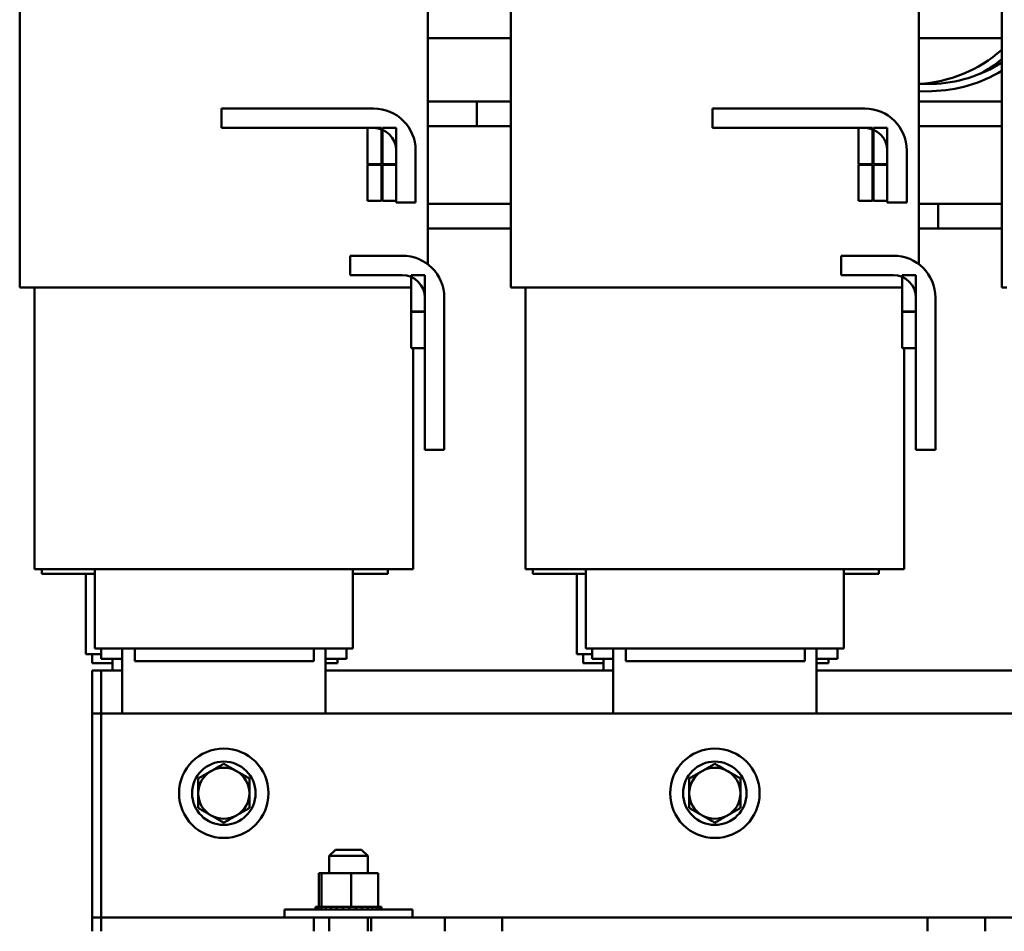
# Model space of a CAD drawing. Units: inches. Extents: x 2 to 108, y 1 to 84.
# Drawn here: x 76 to 86, y 12 to 21 of the extents above; entities that cross this region are included whole.
import ezdxf

# ---------------------------------------------------------------- set-up
doc = ezdxf.new("R2010")
doc.units = ezdxf.units.IN
doc.header["$LTSCALE"] = 5
doc.header["$MEASUREMENT"] = 0
doc.layers.add('Visible (ANSI)', color=7, linetype='Continuous', lineweight=50)

msp = doc.modelspace()

# ---------------------------------------------------------------- linework, layer by layer
at = {"layer": 'Visible (ANSI)'}
for p, q in [((76.0176, 18.2713), (76.0176, 21.9913)), ((80.0076, 18.4961), (80.0076, 21.9913)), ((80.8176, 18.2713), (80.8176, 21.9913)), ((84.8076, 18.4961), (84.8076, 21.9913)), ((85.6176, 18.2713), (85.6176, 21.9913)), ((80.8176, 20.7093), (80.0076, 20.7093)), ((85.6176, 20.7093), (84.8076, 20.7093)), ((84.8076, 20.2577), (84.9323, 20.2606)), ((84.8076, 20.1876), (84.9339, 20.1906)), ((77.991, 19.8307), (77.991, 20.0207)), ((77.991, 20.0207), (79.4773, 20.0207)), ((80.0076, 20.0883), (80.8176, 20.0883)), ((80.4848, 20.0883), (80.4848, 19.8483)), ((80.4848, 20.0883), (80.8176, 20.0883)), ((82.791, 19.8307), (82.791, 20.0207)), ((82.791, 20.0207), (84.2773, 20.0207)), ((84.8076, 20.0883), (85.6176, 20.0883)), ((79.4773, 19.8307), (77.991, 19.8307)), ((79.5526, 19.8307), (79.4176, 19.8307)), ((79.4176, 19.8307), (79.4176, 19.4763)), ((79.5526, 19.4763), (79.5526, 19.8307)), ((79.5626, 19.8313), (79.5626, 19.4763)), ((79.6976, 19.8313), (79.5626, 19.8313)), ((79.6976, 19.4763), (79.6976, 19.8313)), ((80.0076, 19.8483), (80.8176, 19.8483)), ((80.4848, 19.8483), (80.8176, 19.8483)), ((84.2773, 19.8307), (82.791, 19.8307)), ((84.3526, 19.8307), (84.2176, 19.8307)), ((84.2176, 19.8307), (84.2176, 19.4763)), ((84.3526, 19.4763), (84.3526, 19.8307)), ((84.3626, 19.8313), (84.3626, 19.4763)), ((84.4976, 19.8313), (84.3626, 19.8313)), ((84.4976, 19.4763), (84.4976, 19.8313)), ((84.8076, 19.8483), (85.6176, 19.8483)), ((79.6976, 19.1018), (79.6976, 19.6104)), ((79.8876, 19.6104), (79.8876, 19.1018)), ((84.4976, 19.1018), (84.4976, 19.6104)), ((84.6876, 19.6104), (84.6876, 19.1018)), ((79.4176, 19.4763), (79.5526, 19.4763)), ((79.4176, 19.4713), (79.4176, 19.1163)), ((79.5526, 19.4713), (79.4176, 19.4713)), ((79.5526, 19.1163), (79.5526, 19.4713)), ((79.5626, 19.4763), (79.6976, 19.4763)), ((79.5626, 19.4713), (79.5626, 19.1163)), ((79.6976, 19.4713), (79.5626, 19.4713)), ((79.6976, 19.1163), (79.6976, 19.4713)), ((84.2176, 19.4763), (84.3526, 19.4763)), ((84.2176, 19.4713), (84.2176, 19.1163)), ((84.3526, 19.4713), (84.2176, 19.4713)), ((84.3526, 19.1163), (84.3526, 19.4713)), ((84.3626, 19.4763), (84.4976, 19.4763)), ((84.3626, 19.4713), (84.3626, 19.1163)), ((84.4976, 19.4713), (84.3626, 19.4713)), ((84.4976, 19.1163), (84.4976, 19.4713)), ((79.4176, 19.1163), (79.5526, 19.1163)), ((79.5626, 19.1163), (79.6976, 19.1163)), ((79.8876, 19.1018), (79.6976, 19.1018)), ((80.0076, 19.0883), (80.8176, 19.0883)), ((84.2176, 19.1163), (84.3526, 19.1163)), ((84.3626, 19.1163), (84.4976, 19.1163)), ((84.6876, 19.1018), (84.4976, 19.1018)), ((84.8076, 19.0883), (85.4948, 19.0883)), ((84.9948, 19.0883), (84.8076, 19.0883)), ((84.9948, 18.8483), (84.9948, 19.0883)), ((85.6176, 19.0883), (85.4948, 19.0883)), ((80.0076, 18.8483), (80.8176, 18.8483)), ((84.8076, 18.8483), (85.4948, 18.8483)), ((84.9948, 18.8483), (84.8076, 18.8483)), ((85.4948, 18.8483), (85.6176, 18.8483)), ((79.2487, 18.3913), (79.2487, 18.5813)), ((79.2487, 18.5813), (79.7573, 18.5813)), ((84.0487, 18.3913), (84.0487, 18.5813)), ((84.0487, 18.5813), (84.5573, 18.5813)), ((79.7573, 18.3913), (79.2487, 18.3913)), ((79.8426, 18.3913), (79.8426, 18.0363)), ((79.9776, 18.3913), (79.8426, 18.3913)), ((79.9776, 18.0363), (79.9776, 18.3913)), ((84.5573, 18.3913), (84.0487, 18.3913)), ((84.6426, 18.3913), (84.6426, 18.0363)), ((84.7776, 18.3913), (84.6426, 18.3913)), ((84.7776, 18.0363), (84.7776, 18.3913)), ((76.066, 18.2713), (76.0176, 18.2713)), ((76.066, 18.2713), (76.386, 18.2713)), ((76.1626, 15.5163), (76.1626, 18.2713)), ((77.1326, 18.2713), (76.386, 18.2713)), ((77.1326, 18.2713), (78.8826, 18.2713)), ((79.6193, 18.2713), (78.8826, 18.2713)), ((79.6193, 18.2713), (79.8426, 18.2713)), ((80.866, 18.2713), (80.8176, 18.2713)), ((80.866, 18.2713), (81.186, 18.2713)), ((80.9626, 15.5163), (80.9626, 18.2713)), ((81.9326, 18.2713), (81.186, 18.2713)), ((81.9326, 18.2713), (83.6826, 18.2713)), ((84.4193, 18.2713), (83.6826, 18.2713)), ((84.4193, 18.2713), (84.6426, 18.2713)), ((85.666, 18.2713), (85.6176, 18.2713)), ((79.9776, 16.6847), (79.9776, 18.171)), ((80.1676, 18.171), (80.1676, 16.6847)), ((84.7776, 16.6847), (84.7776, 18.171)), ((84.9676, 18.171), (84.9676, 16.6847)), ((79.8426, 18.0363), (79.9776, 18.0363)), ((79.8426, 18.0313), (79.8426, 17.6763)), ((79.9776, 18.0313), (79.8426, 18.0313)), ((79.8626, 18.0313), (79.8626, 18.0363)), ((79.9776, 17.6763), (79.9776, 18.0313)), ((84.6426, 18.0363), (84.7776, 18.0363)), ((84.6426, 18.0313), (84.6426, 17.6763)), ((84.7776, 18.0313), (84.6426, 18.0313)), ((84.6626, 18.0313), (84.6626, 18.0363)), ((84.7776, 17.6763), (84.7776, 18.0313)), ((79.8426, 17.6763), (79.9776, 17.6763)), ((79.8626, 15.5163), (79.8626, 17.6763)), ((84.6426, 17.6763), (84.7776, 17.6763)), ((84.6626, 15.5163), (84.6626, 17.6763)), ((80.1676, 16.6847), (79.9776, 16.6847)), ((84.9676, 16.6847), (84.7776, 16.6847)), ((76.2102, 15.5163), (76.1626, 15.5163)), ((76.2102, 15.5163), (76.5402, 15.5163)), ((76.2348, 15.4708), (76.2348, 15.5163)), ((77.1426, 15.5163), (76.5402, 15.5163)), ((76.7526, 14.7413), (76.7526, 15.5163)), ((77.1426, 15.5163), (78.8926, 15.5163)), ((79.503, 15.5163), (78.8926, 15.5163)), ((79.2726, 14.7413), (79.2726, 15.5163)), ((79.503, 15.5163), (79.823, 15.5163)), ((79.6148, 15.4708), (79.6148, 15.5163)), ((79.8626, 15.5163), (79.823, 15.5163)), ((81.0102, 15.5163), (80.9626, 15.5163)), ((81.0102, 15.5163), (81.3402, 15.5163)), ((81.0348, 15.4708), (81.0348, 15.5163)), ((81.9426, 15.5163), (81.3402, 15.5163)), ((81.5526, 14.7413), (81.5526, 15.5163)), ((81.9426, 15.5163), (83.6926, 15.5163)), ((84.303, 15.5163), (83.6926, 15.5163)), ((84.0726, 14.7413), (84.0726, 15.5163)), ((84.303, 15.5163), (84.623, 15.5163)), ((84.4148, 15.4708), (84.4148, 15.5163)), ((84.6626, 15.5163), (84.623, 15.5163)), ((76.2655, 15.4708), (76.2348, 15.4708)), ((76.2655, 15.4708), (76.5905, 15.4708)), ((76.7526, 15.4708), (76.5905, 15.4708)), ((76.6648, 15.4708), (76.6648, 14.6858)), ((79.2726, 15.4708), (79.5841, 15.4708)), ((79.6148, 15.4708), (79.5841, 15.4708)), ((81.0655, 15.4708), (81.0348, 15.4708)), ((81.0655, 15.4708), (81.3905, 15.4708)), ((81.5526, 15.4708), (81.3905, 15.4708)), ((81.4648, 15.4708), (81.4648, 14.6858)), ((84.0726, 15.4708), (84.3841, 15.4708)), ((84.4148, 15.4708), (84.3841, 15.4708)), ((76.7526, 14.7413), (76.757, 14.7413)), ((77.087, 14.7413), (76.757, 14.7413)), ((76.8126, 14.6403), (76.8126, 14.7413)), ((77.0201, 14.1053), (77.0201, 14.7413)), ((77.087, 14.7413), (77.1426, 14.7413)), ((77.1426, 14.6163), (77.1426, 14.7413)), ((78.8926, 14.7413), (77.1426, 14.7413)), ((78.8926, 14.6163), (78.8926, 14.7413)), ((78.8926, 14.7413), (78.9489, 14.7413)), ((79.2689, 14.7413), (78.9489, 14.7413)), ((79.0051, 14.7413), (79.0051, 14.1053)), ((79.2126, 14.6403), (79.2126, 14.7413)), ((79.2689, 14.7413), (79.2726, 14.7413)), ((81.5526, 14.7413), (81.557, 14.7413)), ((81.887, 14.7413), (81.557, 14.7413)), ((81.6126, 14.6403), (81.6126, 14.7413)), ((81.8201, 14.1053), (81.8201, 14.7413)), ((81.887, 14.7413), (81.9426, 14.7413)), ((81.9426, 14.6163), (81.9426, 14.7413)), ((83.6926, 14.7413), (81.9426, 14.7413)), ((83.6926, 14.6163), (83.6926, 14.7413)), ((83.6926, 14.7413), (83.7489, 14.7413)), ((84.0689, 14.7413), (83.7489, 14.7413)), ((83.8051, 14.7413), (83.8051, 14.1053)), ((84.0126, 14.6403), (84.0126, 14.7413)), ((84.0689, 14.7413), (84.0726, 14.7413)), ((76.6648, 14.6858), (76.6686, 14.6858)), ((76.8126, 14.6858), (76.6686, 14.6858)), ((76.7248, 14.5973), (76.7248, 14.6858)), ((76.8126, 14.6403), (77.0201, 14.6403)), ((76.9248, 14.5253), (76.9248, 14.6403)), ((79.0051, 14.6403), (79.2126, 14.6403)), ((79.1248, 14.5973), (79.1248, 14.6403)), ((81.4648, 14.6858), (81.4686, 14.6858)), ((81.6126, 14.6858), (81.4686, 14.6858)), ((81.5248, 14.5973), (81.5248, 14.6858)), ((81.6126, 14.6403), (81.8201, 14.6403)), ((81.7248, 14.5253), (81.7248, 14.6403)), ((83.8051, 14.6403), (84.0126, 14.6403)), ((83.9248, 14.5973), (83.9248, 14.6403)), ((76.7248, 14.5973), (76.9248, 14.5973)), ((77.1426, 14.6163), (78.8926, 14.6163)), ((79.0051, 14.5973), (79.1248, 14.5973)), ((81.5248, 14.5973), (81.7248, 14.5973)), ((81.9426, 14.6163), (83.6926, 14.6163)), ((83.8051, 14.5973), (83.9248, 14.5973)), ((76.7248, 14.1053), (76.7248, 14.5253)), ((76.7248, 14.5253), (76.8126, 14.5253)), ((76.8126, 14.1053), (76.8126, 14.5253)), ((76.8126, 14.5253), (77.0201, 14.5253)), ((79.0051, 14.5253), (81.8201, 14.5253)), ((83.8051, 14.5253), (86.6201, 14.5253)), ((76.7248, 12.2443), (76.7248, 14.1053)), ((76.7248, 14.1053), (76.8126, 14.1053)), ((76.8126, 12.2443), (76.8126, 14.1053)), ((76.8126, 14.1053), (88.8126, 14.1053)), ((79.1041, 12.7733), (79.0441, 12.7133)), ((79.4191, 12.7133), (79.0441, 12.7133)), ((79.0441, 12.5423), (79.0441, 12.7133)), ((79.1041, 12.7733), (79.3591, 12.7733)), ((79.3591, 12.7733), (79.4191, 12.7133)), ((79.4191, 12.5423), (79.4191, 12.7133)), ((78.9424, 12.5423), (78.9424, 12.2133)), ((78.9675, 12.5423), (78.9424, 12.5423)), ((78.9675, 12.5423), (78.9675, 12.2133)), ((79.2568, 12.5423), (78.9675, 12.5423)), ((79.5208, 12.5423), (79.2568, 12.5423)), ((79.2568, 12.5423), (79.2568, 12.2133)), ((79.5208, 12.5423), (79.5208, 12.2133)), ((76.7248, 12.1098), (76.7248, 12.2443)), ((76.8126, 12.1098), (76.8126, 12.2443)), ((78.6066, 12.1873), (79.8566, 12.1873)), ((78.6066, 12.1103), (78.6066, 12.1873)), ((78.9085, 12.2133), (78.9086, 12.2133)), ((78.9085, 12.2133), (78.9085, 12.1873)), ((78.9163, 12.2133), (78.9086, 12.2133)), ((78.9086, 12.2133), (78.9086, 12.1873)), ((78.9163, 12.2133), (78.917, 12.2133)), ((78.9163, 12.2133), (78.9163, 12.1873)), ((78.9361, 12.2133), (78.917, 12.2133)), ((78.917, 12.2133), (78.917, 12.1873)), ((78.9361, 12.2133), (78.9374, 12.2133)), ((78.9361, 12.2133), (78.9361, 12.1873)), ((78.9637, 12.2133), (78.9374, 12.2133)), ((78.9374, 12.2133), (78.9374, 12.1873)), ((78.9637, 12.2133), (78.9673, 12.2133)), ((78.9673, 12.2133), (78.9691, 12.2133)), ((78.9673, 12.2133), (78.9673, 12.1873)), ((78.9747, 12.2133), (78.9691, 12.2133)), ((78.9691, 12.2133), (78.9691, 12.1873)), ((78.9747, 12.2133), (79.0087, 12.2133)), ((79.0087, 12.2133), (79.0109, 12.2133)), ((79.0087, 12.2133), (79.0087, 12.1873)), ((79.0586, 12.2133), (79.0109, 12.2133)), ((79.0109, 12.2133), (79.0109, 12.1873)), ((79.0586, 12.2133), (79.0612, 12.2133)), ((79.0586, 12.2133), (79.0586, 12.1873)), ((79.1152, 12.2133), (79.0612, 12.2133)), ((79.0612, 12.2133), (79.0612, 12.1873)), ((79.1152, 12.2133), (79.118, 12.2133)), ((79.1152, 12.2133), (79.1152, 12.1873)), ((79.1762, 12.2133), (79.118, 12.2133)), ((79.118, 12.2133), (79.118, 12.1873)), ((79.1762, 12.2133), (79.1793, 12.2133)), ((79.1762, 12.2133), (79.1762, 12.1873)), ((79.2017, 12.2133), (79.1793, 12.2133)), ((79.1793, 12.2133), (79.1793, 12.1873)), ((79.2017, 12.2133), (79.2367, 12.2133)), ((79.2394, 12.2133), (79.2367, 12.2133)), ((79.2394, 12.2133), (79.2425, 12.2133)), ((79.2394, 12.2133), (79.2394, 12.1873)), ((79.2433, 12.2133), (79.2425, 12.2133)), ((79.2425, 12.2133), (79.2425, 12.1873)), ((79.2433, 12.2133), (79.2568, 12.2133)), ((79.2568, 12.2133), (79.2905, 12.2133)), ((79.3023, 12.2133), (79.2905, 12.2133)), ((79.3023, 12.2133), (79.3053, 12.2133)), ((79.3023, 12.2133), (79.3023, 12.1873)), ((79.3624, 12.2133), (79.3053, 12.2133)), ((79.3053, 12.2133), (79.3053, 12.1873)), ((79.3624, 12.2133), (79.3652, 12.2133)), ((79.3624, 12.2133), (79.3624, 12.1873)), ((79.4176, 12.2133), (79.3652, 12.2133)), ((79.3652, 12.2133), (79.3652, 12.1873)), ((79.4176, 12.2133), (79.4201, 12.2133)), ((79.4176, 12.2133), (79.4176, 12.1873)), ((79.4655, 12.2133), (79.4201, 12.2133)), ((79.4201, 12.2133), (79.4201, 12.1873)), ((79.4655, 12.2133), (79.4677, 12.2133)), ((79.4655, 12.2133), (79.4655, 12.1873)), ((79.5045, 12.2133), (79.4677, 12.2133)), ((79.4677, 12.2133), (79.4677, 12.1873)), ((79.5045, 12.2133), (79.5062, 12.2133)), ((79.5045, 12.2133), (79.5045, 12.1873)), ((79.5062, 12.2133), (79.5062, 12.1873)), ((79.5062, 12.2133), (79.5208, 12.2133)), ((79.533, 12.2133), (79.5208, 12.2133)), ((79.533, 12.2133), (79.5341, 12.2133)), ((79.533, 12.2133), (79.533, 12.1873)), ((79.55, 12.2133), (79.5341, 12.2133)), ((79.5341, 12.2133), (79.5341, 12.1873)), ((79.55, 12.2133), (79.5505, 12.2133)), ((79.55, 12.2133), (79.55, 12.1873)), ((79.5546, 12.2133), (79.5505, 12.2133)), ((79.5505, 12.2133), (79.5505, 12.1873)), ((79.5546, 12.2133), (79.5546, 12.1873)), ((79.8566, 12.1103), (79.8566, 12.1873)), ((76.8126, 12.1098), (76.7248, 12.1098)), ((76.7248, 11.9753), (76.7248, 12.1098)), ((78.8916, 12.1098), (76.8126, 12.1098)), ((76.8126, 11.9753), (76.8126, 12.1098)), ((79.8566, 12.1103), (78.6066, 12.1103)), ((79.0441, 12.1098), (78.8916, 12.1098)), ((78.8916, 11.9753), (78.8916, 12.1098)), ((79.0441, 11.9753), (79.0441, 12.1103)), ((79.4191, 11.9753), (79.4191, 12.1103)), ((79.4536, 12.1098), (79.4191, 12.1098)), ((80.1716, 12.1098), (79.4536, 12.1098)), ((79.4536, 11.9753), (79.4536, 12.1098)), ((80.4526, 12.1098), (80.1716, 12.1098)), ((80.1716, 11.9753), (80.1716, 12.1098)), ((80.7336, 12.1098), (80.4526, 12.1098)), ((84.8916, 12.1098), (80.7336, 12.1098)), ((80.7336, 11.9753), (80.7336, 12.1098)), ((85.1726, 12.1098), (84.8916, 12.1098)), ((84.8916, 11.9753), (84.8916, 12.1098)), ((85.4536, 12.1098), (85.1726, 12.1098)), ((86.1716, 12.1098), (85.4536, 12.1098)), ((85.4536, 11.9753), (85.4536, 12.1098))]:
    msp.add_line(p, q, dxfattribs=at)
for centre, radius in [((78.0126, 13.3253), 0.4375), ((82.8126, 13.3253), 0.4375), ((78.0126, 13.3253), 0.31), ((82.8126, 13.3253), 0.31)]:
    msp.add_circle(centre, radius, dxfattribs=at)
for centre, radius, start, end in [((84.739, 21.5824), 1.322, 272.97421, 311.5746), ((84.739, 21.5824), 1.392, 298.61631, 309.13649), ((85.9713, 20.1931), 0.535, 131.38646, 131.5746), ((84.901, 21.5823), 1.322, 271.35706, 302.82508), ((84.901, 21.5823), 1.392, 271.35706, 300.9852), ((79.4773, 19.6104), 0.4103, 0, 90), ((84.2773, 19.6104), 0.4103, 0, 90), ((79.4773, 19.6104), 0.2203, 0, 90), ((84.2773, 19.6104), 0.2203, 0, 90), ((79.7573, 18.171), 0.4103, 0, 90), ((84.5573, 18.171), 0.4103, 0, 90), ((79.7573, 18.171), 0.2203, 0, 90), ((84.5573, 18.171), 0.2203, 0, 90), ((78.0126, 13.3253), 0.25, 60, 120), ((82.8126, 13.3253), 0.25, 60, 120), ((78.0126, 13.3253), 0.25, 120, 180), ((78.0126, 13.3253), 0.25, 0, 60), ((82.8126, 13.3253), 0.25, 120, 180), ((82.8126, 13.3253), 0.25, 0, 60), ((78.0126, 13.3253), 0.25, 180, 240), ((78.0126, 13.3253), 0.25, 300, 0), ((82.8126, 13.3253), 0.25, 180, 240), ((82.8126, 13.3253), 0.25, 300, 0), ((78.0126, 13.3253), 0.25, 240, 300), ((82.8126, 13.3253), 0.25, 240, 300)]:
    msp.add_arc(centre, radius, start, end, dxfattribs=at)
for points, weights in [([(78.0126, 13.614), (77.9456, 13.5753), (77.8876, 13.5418)], [1.75816003006, 1.89415418166, 1.89415418166]), ([(78.1376, 13.5418), (78.0796, 13.5753), (78.0126, 13.614)], [1.89415418166, 1.89415418166, 1.75816003006]), ([(82.8126, 13.614), (82.7456, 13.5753), (82.6876, 13.5418)], [1.75816003006, 1.89415418166, 1.89415418166]), ([(82.9376, 13.5418), (82.8796, 13.5753), (82.8126, 13.614)], [1.89415418166, 1.89415418166, 1.75816003006]), ([(77.8876, 13.5418), (77.8296, 13.5083), (77.7626, 13.4696)], [1.89415418166, 1.89415418166, 1.75816003006]), ([(78.2626, 13.4696), (78.1956, 13.5083), (78.1376, 13.5418)], [1.75816003006, 1.89415418166, 1.89415418166]), ([(82.6876, 13.5418), (82.6296, 13.5083), (82.5626, 13.4696)], [1.89415418166, 1.89415418166, 1.75816003006]), ([(83.0626, 13.4696), (82.9956, 13.5083), (82.9376, 13.5418)], [1.75816003006, 1.89415418166, 1.89415418166]), ([(77.7626, 13.4696), (77.7626, 13.3923), (77.7626, 13.3253)], [1.75816003006, 1.89415418166, 1.89415418166]), ([(78.2626, 13.3253), (78.2626, 13.3923), (78.2626, 13.4696)], [1.89415418166, 1.89415418166, 1.75816003006]), ([(82.5626, 13.4696), (82.5626, 13.3923), (82.5626, 13.3253)], [1.75816003006, 1.89415418166, 1.89415418166]), ([(83.0626, 13.3253), (83.0626, 13.3923), (83.0626, 13.4696)], [1.89415418166, 1.89415418166, 1.75816003006]), ([(77.7626, 13.3253), (77.7626, 13.2583), (77.7626, 13.181)], [1.89415418166, 1.89415418166, 1.75816003006]), ([(78.2626, 13.181), (78.2626, 13.2583), (78.2626, 13.3253)], [1.75816003006, 1.89415418166, 1.89415418166]), ([(82.5626, 13.3253), (82.5626, 13.2583), (82.5626, 13.181)], [1.89415418166, 1.89415418166, 1.75816003006]), ([(83.0626, 13.181), (83.0626, 13.2583), (83.0626, 13.3253)], [1.75816003006, 1.89415418166, 1.89415418166]), ([(77.7626, 13.181), (77.8296, 13.1423), (77.8876, 13.1088)], [1.75816003006, 1.89415418166, 1.89415418166]), ([(77.8876, 13.1088), (77.9456, 13.0753), (78.0126, 13.0366)], [1.89415418166, 1.89415418166, 1.75816003006]), ([(78.0126, 13.0366), (78.0796, 13.0753), (78.1376, 13.1088)], [1.75816003006, 1.89415418166, 1.89415418166]), ([(78.1376, 13.1088), (78.1956, 13.1423), (78.2626, 13.181)], [1.89415418166, 1.89415418166, 1.75816003006]), ([(82.5626, 13.181), (82.6296, 13.1423), (82.6876, 13.1088)], [1.75816003006, 1.89415418166, 1.89415418166]), ([(82.6876, 13.1088), (82.7456, 13.0753), (82.8126, 13.0366)], [1.89415418166, 1.89415418166, 1.75816003006]), ([(82.8126, 13.0366), (82.8796, 13.0753), (82.9376, 13.1088)], [1.75816003006, 1.89415418166, 1.89415418166]), ([(82.9376, 13.1088), (82.9956, 13.1423), (83.0626, 13.181)], [1.89415418166, 1.89415418166, 1.75816003006])]:
    msp.add_rational_spline(points, weights, degree=2, dxfattribs=at)

doc.saveas('drawing.dxf')
